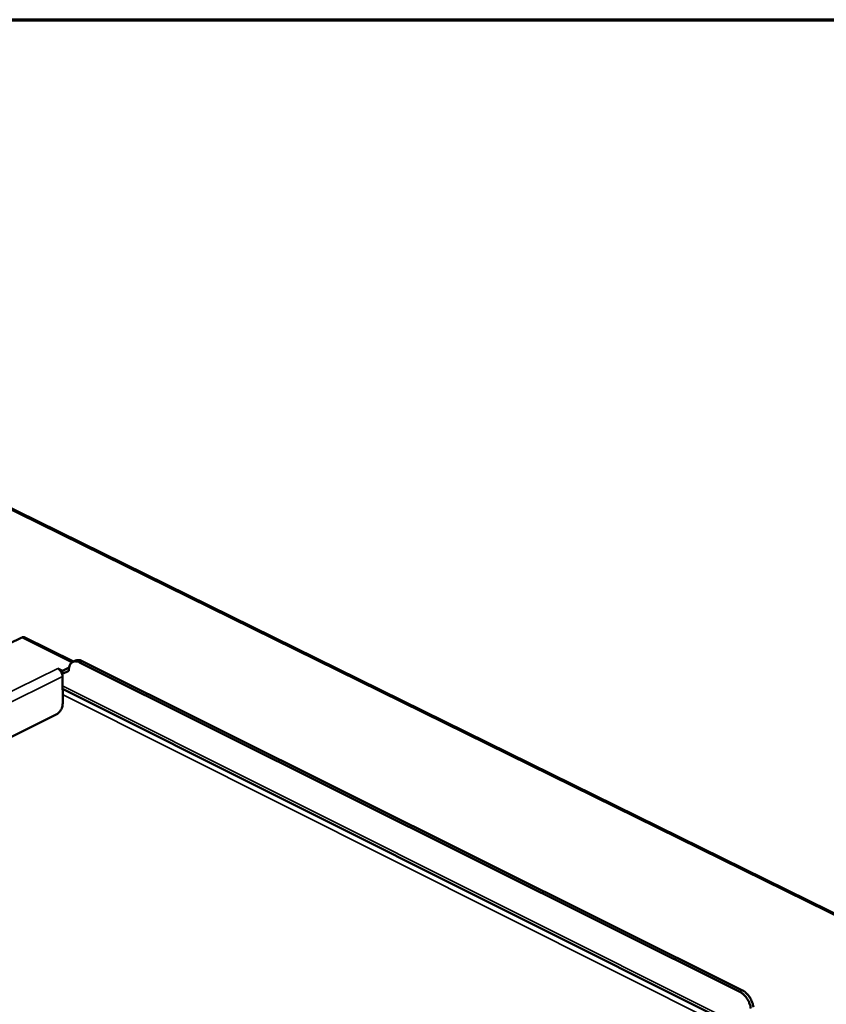
# Model space of a CAD drawing. Units: millimetres. Extents: x 65 to 5840, y 100 to 4100.
# Drawn here: x 5216 to 5471, y 3789 to 4100 of the extents above; entities that cross this region are included whole.
import ezdxf

# ---------------------------------------------------------------- set-up
doc = ezdxf.new("R2010")
doc.units = ezdxf.units.MM
doc.header["$LTSCALE"] = 20
for name, color, linetype, lineweight in [('Border (ISO)', 7, 'Continuous', 70), ('Visible (ISO)', 7, 'Continuous', 50), ('Visible Narrow (ISO)', 7, 'Continuous', 35)]:
    doc.layers.add(name, color=color, linetype=linetype, lineweight=lineweight)

# ---------------------------------------------------------------- blocks, each defined once
blk = doc.blocks.new('Borders Default Border')
at = {"layer": 'Border (ISO)', "flags": 128}
blk.add_lwpolyline([(5, 5), (5, 205), (292, 205), (292, 5), (5, 5)], dxfattribs=at)

msp = doc.modelspace()

# ---------------------------------------------------------------- linework, layer by layer
at = {"layer": 'Visible (ISO)'}
for p, q in [((5824.02, 3644.96), (5007.02, 4047.49)), ((5212.69, 3902.99), (5216.81, 3905.01)), ((5217.77, 3905.06), (5233.09, 3897.41)), ((5233.71, 3897.72), (5232.89, 3897.31)), ((5235.01, 3897.17), (5443.21, 3793.2)), ((5235.83, 3897.58), (5444.04, 3793.64)), ((5228.13, 3895.25), (5228.12, 3895.26)), ((5228.12, 3895.26), (5228.13, 3895.26)), ((5228.13, 3895.26), (5229.63, 3894.51)), ((5228.13, 3895.25), (5228.13, 3895.26)), ((5231.7, 3895.53), (5229.63, 3894.51)), ((5229.63, 3894.51), (5229.64, 3893.5)), ((5231.63, 3894.48), (5229.64, 3893.5)), ((5231.62, 3894.65), (5231.63, 3894.48)), ((5229.64, 3893.5), (5229.46, 3893.58)), ((5229.63, 3892.65), (5229.68, 3884.21)), ((5440.14, 3783.34), (5229.65, 3888.86)), ((5227.63, 3880.66), (4872.44, 3704.47))]:
    msp.add_line(p, q, dxfattribs=at)
at = {"layer": 'Visible (ISO)', "flags": 128}
for points in [[(5216.81, 3905.01, -0.062366), (5217.06, 3905.11, -0.062366), (5217.32, 3905.15, -0.054182), (5217.55, 3905.13, -0.054182), (5217.77, 3905.06)], [(5231.62, 3894.65, -0.035872), (5231.65, 3895.26, -0.051857), (5231.73, 3895.68, -0.015458), (5231.95, 3896.29, -0.037101), (5232.07, 3896.53, -0.050353), (5232.3, 3896.86, -0.049369), (5232.61, 3897.14, -0.05521), (5232.94, 3897.34, -0.055229), (5233.31, 3897.46, -0.048038), (5233.56, 3897.49, -0.022028), (5234.12, 3897.47, -0.062949), (5234.51, 3897.39, -0.045172), (5235.01, 3897.17)], [(5235.83, 3897.58, 0.037048), (5235.39, 3897.78, 0.054163), (5235.07, 3897.85, 0.016013), (5234.68, 3897.89, 0.019355), (5234.36, 3897.9, 0.065682), (5234.1, 3897.86, 0.040901), (5233.71, 3897.72)], [(5228.13, 3895.25, -0.033189), (5228.51, 3895.01, -0.055793), (5228.7, 3894.83, -0.015011), (5229.04, 3894.4, -0.031556), (5229.19, 3894.18, -0.029018), (5229.3, 3893.95, -0.012829), (5229.52, 3893.42, -0.050294), (5229.59, 3893.13, -0.030462), (5229.63, 3892.65)], [(5229.68, 3884.21, -0.025587), (5229.64, 3883.68, -0.043953), (5229.58, 3883.38, -0.009108), (5229.38, 3882.76, -0.024811), (5229.29, 3882.53, -0.024069), (5229.09, 3882.13, -0.023568), (5228.84, 3881.75, -0.027344), (5228.69, 3881.55, -0.010935), (5228.27, 3881.1, -0.048889), (5228.05, 3880.92, -0.028284), (5227.63, 3880.66)], [(5443.21, 3793.2, -0.025532), (5443.87, 3792.81, -0.044568), (5444.21, 3792.53, -0.008968), (5444.89, 3791.85, -0.024883), (5445.12, 3791.59, -0.021564), (5445.53, 3791.02, -0.022142), (5445.88, 3790.44, -0.021946), (5446.03, 3790.14, -0.007078), (5446.43, 3789.17, -0.038828), (5446.57, 3788.71, -0.022455), (5446.72, 3787.88)], [(5447.54, 3788.32, 0.02246), (5447.39, 3789.14, 0.038836), (5447.25, 3789.61, 0.007081), (5446.85, 3790.57, 0.021952), (5446.7, 3790.88, 0.022147), (5446.36, 3791.46, 0.02157), (5445.95, 3792.03, 0.024888), (5445.72, 3792.29, 0.008971), (5445.03, 3792.97, 0.044575), (5444.69, 3793.25, 0.025537), (5444.04, 3793.64)]]:
    msp.add_lwpolyline(points, format="xyb", dxfattribs=at)
at = {"layer": 'Visible Narrow (ISO)'}
for p, q in [((5822.63, 3645.09), (5006.47, 4047.28)), ((5232.59, 3897.13), (5216.81, 3905.01)), ((5235.01, 3897.17), (5235.83, 3897.58)), ((4857.2, 3712.17), (5228.13, 3895.25)), ((5229.63, 3892.65), (4861.47, 3710.72)), ((5229.65, 3889.75), (5441.02, 3783.81)), ((5438.24, 3782.33), (5229.66, 3886.97)), ((5444.04, 3793.64), (5443.21, 3793.2))]:
    msp.add_line(p, q, dxfattribs=at)

# ---------------------------------------------------------------- block references
at = {"xscale": 20, "yscale": 20, "zscale": 20}
msp.add_blockref('Borders Default Border', (0, 0), dxfattribs=at)

doc.saveas('drawing.dxf')
